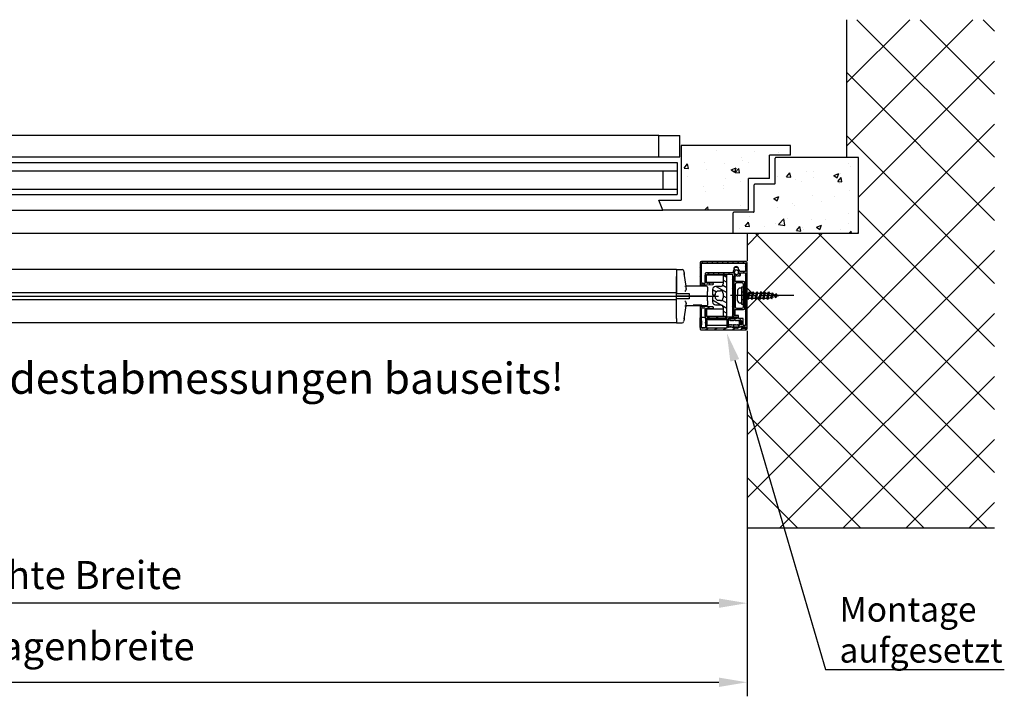
# Model space of a CAD drawing. Units: millimetres. Extents: x -1379 to 3690, y -742 to 2807.
# Drawn here: x 2266 to 2967, y -84 to 398 of the extents above; entities that cross this region are included whole.
import ezdxf
from ezdxf import colors
from ezdxf.entities.mleader import LeaderData, LeaderLine
from ezdxf.math import Vec2, Vec3

# ---------------------------------------------------------------- set-up
doc = ezdxf.new("R2010")
doc.units = ezdxf.units.MM
for name, pattern in [('ACAD_ISO02W100', [15, 12, -3]), ('ACAD_ISO04W100', [30, 24, -3, 0, -3]), ('GESTRICHELTX2', [1.5, 1, -0.5])]:
    doc.linetypes.add(name, pattern=pattern)
for name, color, linetype in [('MC_1_7_050', 7, 'Continuous'), ('Storama Glass', 152, 'Continuous'), ('Storama Masslinie', 1, 'Continuous'), ('Storama Mittellinie', 6, 'ACAD_ISO04W100'), ('Storama Stoff', 71, 'Continuous'), ('Storama Strichlinie', 8, 'ACAD_ISO02W100'), ('Storama Volllinie', 7, 'Continuous')]:
    doc.layers.add(name, color=color, linetype=linetype)
doc.styles.add('ADESK2', font='isocp')
doc.dimstyles.new('MASS1_10', dxfattribs={"dimtxt": 20, "dimasz": 20, "dimexe": 10, "dimexo": 10, "dimgap": 1, "dimtad": 0, "dimdec": 1, "dimdsep": 46, "dimtxsty": 'ADESK2', "dimcen": -10, "dimclrd": 1, "dimclre": 1, "dimclrt": 1, "dimadec": 0, "dimazin": 0, "dimtfac": 1, "dimtdec": 1, "dimtmove": 0, "dimatfit": 3, "dimfxl": 1, "dimtvp": 1, "dimtolj": 1, "dimtzin": 0, "dimarcsym": 0})

# ---------------------------------------------------------------- blocks, each defined once
blk = doc.blocks.new('*D53')
at = {"layer": 'Defpoints', "color": 0, "lineweight": -3, "transparency": 16777216}
for p in [(1818.44, 35.84), (2783.54, 35.84), (1818.44, -17.46)]:
    blk.add_point(p, dxfattribs=at)
at = {"layer": 'Storama Masslinie', "color": 1, "lineweight": -2, "transparency": 16777216}
for p, q in [((1818.44, 25.84), (1818.44, -27.46)), ((2783.54, 25.84), (2783.54, -27.46)), ((2763.54, -17.46), (1838.44, -17.46))]:
    blk.add_line(p, q, dxfattribs=at)
at = {"layer": 'Storama Masslinie', "color": 1, "lineweight": -3, "transparency": 16777216}
for points in [[(1838.44, -14.13), (1838.44, -20.8), (1818.44, -17.46)], [(2763.54, -14.13), (2763.54, -20.8), (2783.54, -17.46)]]:
    blk.add_solid(points, dxfattribs=at)
at = {"layer": 'Storama Masslinie', "color": 1, "transparency": 16777216, "insert": (2300.99, 2.54), "char_height": 20, "attachment_point": 5, "style": 'ADESK2'}
blk.add_mtext('\\A1;Lichte Breite', dxfattribs=at)
blk = doc.blocks.new('*D54')
at = {"layer": 'Defpoints', "color": 0, "lineweight": -3, "transparency": 16777216}
for p in [(1818.44, 177.94), (2783.54, 178.19), (2783.54, -73.78)]:
    blk.add_point(p, dxfattribs=at)
at = {"layer": 'Storama Masslinie', "color": 1, "lineweight": -2, "transparency": 16777216}
for p, q in [((2783.54, 168.19), (2783.54, -83.78)), ((1818.44, 167.94), (1818.44, -83.78)), ((1838.44, -73.78), (2763.54, -73.78))]:
    blk.add_line(p, q, dxfattribs=at)
at = {"layer": 'Storama Masslinie', "color": 1, "lineweight": -3, "transparency": 16777216}
for points in [[(1838.44, -70.45), (1838.44, -77.11), (1818.44, -73.78)], [(2763.54, -70.45), (2763.54, -77.11), (2783.54, -73.78)]]:
    blk.add_solid(points, dxfattribs=at)
at = {"layer": 'Storama Masslinie', "color": 1, "transparency": 16777216, "insert": (2300.99, -48.06), "char_height": 20, "attachment_point": 5, "style": 'ADESK2'}
blk.add_mtext('\\A1;Anlagenbreite', dxfattribs=at)

msp = doc.modelspace()

# ---------------------------------------------------------------- hatches: boundary and pattern name
at = {"layer": 'Storama Volllinie'}
h = msp.add_hatch(dxfattribs=at)
h.set_pattern_fill('ANSI37', color=256, scale=10)
h.set_pattern_definition([(45, (2947.88, -137.302), (-22.4506, 22.4506), []), (135, (2947.88, -137.302), (-22.4506, -22.4506), [])])
h.paths.add_polyline_path([(2959.68, 397.91), (2854.54, 397.91), (2854.54, 299.84), (2862.85, 299.84), (2862.85, 245.84), (2783.54, 245.84), (2783.54, 35.84), (2959.68, 35.84)])
h = msp.add_hatch(dxfattribs=at)
h.set_pattern_fill('AR-CONC', color=256, scale=0.2)
h.set_pattern_definition([(50, (2947.88, -64.36), (36.437, -3.1878), [3.81, -41.91]), (355, (2947.88, -64.36), (-7.0487, 38.2114), [3.048, -33.528]), (100.451, (2950.915, -64.626), (29.3882, 35.0236), [3.238, -35.618]), (46.184, (2947.88, -54.2), (54.216, -8.4085), [5.715, -62.865]), (96.636, (2952.397, -54.9), (47.481, 49.485), [4.857, -53.427]), (351.184, (2947.88, -54.2), (47.481, 49.485), [4.572, -50.292]), (21, (2952.96, -56.74), (30.3229, -20.453), [3.81, -41.91]), (326, (2952.96, -56.74), (12.3604, 36.8376), [3.048, -33.528]), (71.451, (2955.486, -58.445), (42.6833, 16.3846), [3.238, -35.618]), (37.5, (2947.879, -64.36), (0.61772, 16.911), [0, -33.1216, 0, -34.036, 0, -33.655]), (7.5, (2947.879, -64.36), (13.3639, 20.0361), [0, -19.4056, 0, -32.3596, 0, -12.827]), (327.5, (2936.55, -64.36), (27.1181, -1.14575), [0, -12.7, 0, -39.624, 0, -52.578]), (317.5, (2931.47, -64.36), (29.6258, 5.0853), [0, -16.51, 0, -26.3144, 0, -37.338])])
h.paths.add_polyline_path([(2799.54, 301.34), (2814.54, 301.34), (2814.54, 308.34), (2736.67, 308.34), (2736.67, 269.34), (2720.63, 269.34), (2723.54, 262.34), (2784.54, 262.34), (2784.54, 284.84), (2799.54, 284.84)])
h.paths.add_polyline_path([(2862.85, 299.84), (2804.04, 299.84, 0.414214), (2803.54, 299.34), (2803.54, 281.34, -0.414214), (2803.04, 280.84), (2789.04, 280.84, 0.414214), (2788.54, 280.34), (2788.54, 261.34, -0.414214), (2788.04, 260.84), (2774.04, 260.84, 0.414214), (2773.54, 260.34), (2773.54, 245.84), (2862.85, 245.84)])
h = msp.add_hatch(dxfattribs=at)
h.set_pattern_fill('ANSI31', color=256, scale=25.4, angle=75, style=0)
h.set_pattern_definition([(120, (2177.9262, 1142.5074), (-2.749631, -1.5875), [])])
edge = h.paths.add_edge_path()
edge.add_ellipse((2759.18, 209.9), major_axis=(0.022, -0.5), ratio=1, start_angle=0, end_angle=180)
edge.add_line((2759.16, 210.4), (2755.26, 210.23))
edge.add_ellipse((2755.24, 210.73), major_axis=(0.022, -0.5), ratio=1, start_angle=267.5, end_angle=360, ccw=False)
edge.add_line((2754.74, 210.73), (2754.74, 216.2))
edge.add_ellipse((2755.24, 216.2), major_axis=(-0.5, 0), ratio=1, start_angle=270, end_angle=360, ccw=False)
edge.add_line((2755.24, 216.7), (2773.24, 216.7))
edge.add_line((2773.24, 216.7), (2773.24, 186.29))
edge.add_line((2773.24, 186.29), (2776.54, 186.29))
edge.add_line((2776.54, 186.29), (2776.54, 185.09))
edge.add_line((2776.54, 185.09), (2770.59, 185.09))
edge.add_ellipse((2770.59, 184.64), major_axis=(0, 0.45), ratio=1, start_angle=0, end_angle=180)
edge.add_line((2770.59, 184.19), (2770.94, 184.19))
edge.add_line((2770.94, 184.19), (2771.17, 183.79))
edge.add_line((2771.17, 183.79), (2771.37, 183.79))
edge.add_line((2771.37, 183.79), (2771.6, 184.19))
edge.add_line((2771.6, 184.19), (2771.83, 183.79))
edge.add_line((2771.83, 183.79), (2772.03, 183.79))
edge.add_line((2772.03, 183.79), (2772.26, 184.19))
edge.add_line((2772.26, 184.19), (2772.49, 183.79))
edge.add_line((2772.49, 183.79), (2772.69, 183.79))
edge.add_line((2772.69, 183.79), (2772.92, 184.19))
edge.add_line((2772.92, 184.19), (2773.15, 183.79))
edge.add_line((2773.15, 183.79), (2773.35, 183.79))
edge.add_line((2773.35, 183.79), (2773.58, 184.19))
edge.add_line((2773.58, 184.19), (2773.82, 183.79))
edge.add_line((2773.82, 183.79), (2774.02, 183.79))
edge.add_line((2774.02, 183.79), (2774.25, 184.19))
edge.add_line((2774.25, 184.19), (2774.48, 183.79))
edge.add_line((2774.48, 183.79), (2774.68, 183.79))
edge.add_line((2774.68, 183.79), (2774.91, 184.19))
edge.add_line((2774.91, 184.19), (2775.14, 183.79))
edge.add_line((2775.14, 183.79), (2775.34, 183.79))
edge.add_line((2775.34, 183.79), (2775.57, 184.19))
edge.add_line((2775.57, 184.19), (2775.8, 183.79))
edge.add_line((2775.8, 183.79), (2776, 183.79))
edge.add_line((2776, 183.79), (2776.23, 184.19))
edge.add_line((2776.23, 184.19), (2776.46, 183.79))
edge.add_line((2776.46, 183.79), (2776.66, 183.79))
edge.add_line((2776.66, 183.79), (2776.89, 184.19))
edge.add_line((2776.89, 184.19), (2777.13, 183.79))
edge.add_line((2777.13, 183.79), (2777.33, 183.79))
edge.add_line((2777.33, 183.79), (2777.56, 184.19))
edge.add_line((2777.56, 184.19), (2777.79, 183.79))
edge.add_line((2777.79, 183.79), (2777.99, 183.79))
edge.add_line((2777.99, 183.79), (2778.22, 184.19))
edge.add_line((2778.22, 184.19), (2778.45, 183.79))
edge.add_line((2778.45, 183.79), (2779.34, 183.79))
edge.add_ellipse((2779.34, 183.49), major_axis=(0, 0.3), ratio=1, start_angle=270, end_angle=360, ccw=False)
edge.add_line((2779.64, 183.49), (2779.64, 180.89))
edge.add_ellipse((2779.34, 180.89), major_axis=(0.3, 0), ratio=1, start_angle=270, end_angle=360, ccw=False)
edge.add_line((2779.34, 180.59), (2778.12, 180.59))
edge.add_line((2778.12, 180.59), (2777.89, 180.19))
edge.add_line((2777.89, 180.19), (2777.66, 180.59))
edge.add_line((2777.66, 180.59), (2777.46, 180.59))
edge.add_line((2777.46, 180.59), (2777.23, 180.19))
edge.add_line((2777.23, 180.19), (2776.99, 180.59))
edge.add_line((2776.99, 180.59), (2776.79, 180.59))
edge.add_line((2776.79, 180.59), (2776.56, 180.19))
edge.add_line((2776.56, 180.19), (2776.33, 180.59))
edge.add_line((2776.33, 180.59), (2776.13, 180.59))
edge.add_line((2776.13, 180.59), (2775.9, 180.19))
edge.add_line((2775.9, 180.19), (2775.67, 180.59))
edge.add_line((2775.67, 180.59), (2775.47, 180.59))
edge.add_line((2775.47, 180.59), (2775.24, 180.19))
edge.add_line((2775.24, 180.19), (2775.01, 180.59))
edge.add_line((2775.01, 180.59), (2774.81, 180.59))
edge.add_line((2774.81, 180.59), (2774.58, 180.19))
edge.add_line((2774.58, 180.19), (2774.35, 180.59))
edge.add_line((2774.35, 180.59), (2774.15, 180.59))
edge.add_line((2774.15, 180.59), (2773.92, 180.19))
edge.add_line((2773.92, 180.19), (2773.68, 180.59))
edge.add_line((2773.68, 180.59), (2773.48, 180.59))
edge.add_line((2773.48, 180.59), (2773.25, 180.19))
edge.add_line((2773.25, 180.19), (2773.02, 180.59))
edge.add_line((2773.02, 180.59), (2772.82, 180.59))
edge.add_line((2772.82, 180.59), (2772.59, 180.19))
edge.add_line((2772.59, 180.19), (2772.36, 180.59))
edge.add_line((2772.36, 180.59), (2772.16, 180.59))
edge.add_line((2772.16, 180.59), (2771.93, 180.19))
edge.add_line((2771.93, 180.19), (2771.7, 180.59))
edge.add_line((2771.7, 180.59), (2771.5, 180.59))
edge.add_line((2771.5, 180.59), (2771.27, 180.19))
edge.add_line((2771.27, 180.19), (2771.04, 180.59))
edge.add_line((2771.04, 180.59), (2770.84, 180.59))
edge.add_line((2770.84, 180.59), (2770.61, 180.19))
edge.add_line((2770.61, 180.19), (2770.59, 180.19))
edge.add_ellipse((2770.59, 179.74), major_axis=(0, 0.45), ratio=1, start_angle=0, end_angle=180)
edge.add_line((2770.59, 179.29), (2782.44, 179.29))
edge.add_line((2782.44, 179.29), (2782.44, 178.09))
edge.add_line((2782.44, 178.09), (2779.99, 178.09))
edge.add_ellipse((2779.99, 177.64), major_axis=(0, 0.45), ratio=1, start_angle=0, end_angle=90)
edge.add_line((2779.54, 177.64), (2779.54, 177.19))
edge.add_line((2779.54, 177.19), (2782.54, 177.19))
edge.add_ellipse((2782.54, 178.19), major_axis=(0, -1), ratio=1, start_angle=0, end_angle=90)
edge.add_line((2783.54, 178.19), (2783.54, 224.49))
edge.add_ellipse((2782.54, 224.49), major_axis=(1, 0), ratio=1, start_angle=0, end_angle=90)
edge.add_line((2782.54, 225.49), (2750.54, 225.49))
edge.add_ellipse((2750.54, 224.99), major_axis=(0, 0.5), ratio=1, start_angle=0, end_angle=90)
edge.add_line((2750.04, 224.99), (2750.04, 211.09))
edge.add_ellipse((2752.04, 211.09), major_axis=(-2, 0), ratio=1, start_angle=0, end_angle=92.5)
edge.add_line((2752.12, 209.1), (2759.2, 209.4))
edge = h.paths.add_edge_path(flags=0)
edge.add_ellipse((2752.14, 211.1), major_axis=(0.044, -0.999), ratio=1, start_angle=267.5, end_angle=360)
edge.add_line((2752.18, 210.1), (2753.26, 210.15))
edge.add_ellipse((2753.24, 210.65), major_axis=(0.5, 0), ratio=1, start_angle=272.5, end_angle=360)
edge.add_line((2753.74, 210.65), (2753.74, 217.2))
edge.add_ellipse((2754.24, 217.2), major_axis=(0, 0.5), ratio=1, start_angle=0, end_angle=90, ccw=False)
edge.add_line((2754.24, 217.7), (2773.57, 217.7))
edge.add_ellipse((2776.04, 218.09), major_axis=(-1.81, 1.72), ratio=1, start_angle=0, end_angle=52.51906, ccw=False)
edge.add_ellipse((2774.59, 219.47), major_axis=(0.363, -0.344), ratio=1, start_angle=0, end_angle=180, ccw=False)
edge.add_ellipse((2776.04, 218.09), major_axis=(-1.5, 0), ratio=1, start_angle=316.47751, end_angle=360)
edge.add_line((2774.54, 218.09), (2774.29, 218.09))
edge.add_ellipse((2776.04, 218.09), major_axis=(-1.24, -1.24), ratio=1, start_angle=315, end_angle=360)
edge.add_line((2774.8, 216.86), (2774.98, 217.03))
edge.add_ellipse((2776.04, 218.09), major_axis=(1.06, -1.06), ratio=1, start_angle=270, end_angle=360)
edge.add_line((2777.1, 217.03), (2777.27, 216.86))
edge.add_ellipse((2776.04, 218.09), major_axis=(1.75, 0), ratio=1, start_angle=315, end_angle=360)
edge.add_line((2777.79, 218.09), (2777.54, 218.09))
edge.add_ellipse((2776.04, 218.09), major_axis=(1.09, 1.03), ratio=1, start_angle=316.47751, end_angle=360)
edge.add_ellipse((2777.49, 219.47), major_axis=(0.363, 0.344), ratio=1, start_angle=0, end_angle=180, ccw=False)
edge.add_ellipse((2776.04, 218.09), major_axis=(2.43, 0.6), ratio=1, start_angle=0, end_angle=29.63595, ccw=False)
edge.add_line((2778.46, 218.69), (2782.44, 218.69))
edge.add_line((2782.44, 218.69), (2782.44, 224.49))
edge.add_line((2782.44, 224.49), (2751.14, 224.49))
edge.add_line((2751.14, 224.49), (2751.14, 211.1))
edge = h.paths.add_edge_path(flags=0)
edge.add_line((2782.44, 217.69), (2782.44, 180.29))
edge.add_line((2782.44, 180.29), (2780.64, 180.29))
edge.add_line((2780.64, 180.29), (2780.64, 185.09))
edge.add_line((2780.64, 185.09), (2777.54, 185.09))
edge.add_line((2777.54, 185.09), (2777.54, 187.29))
edge.add_line((2777.54, 187.29), (2774.44, 187.29))
edge.add_line((2774.44, 187.29), (2774.44, 201.14))
edge.add_line((2774.44, 201.14), (2774.14, 201.44))
edge.add_line((2774.14, 201.44), (2774.44, 201.74))
edge.add_line((2774.44, 201.74), (2774.44, 215.59))
edge.add_line((2774.44, 215.59), (2775.64, 215.59))
edge.add_line((2775.64, 215.59), (2775.94, 215.89))
edge.add_line((2775.94, 215.89), (2776.24, 215.59))
edge.add_line((2776.24, 215.59), (2777.14, 215.59))
edge.add_line((2777.14, 215.59), (2777.44, 215.89))
edge.add_line((2777.44, 215.89), (2777.74, 215.59))
edge.add_line((2777.74, 215.59), (2778.44, 215.59))
edge.add_ellipse((2778.44, 216.09), major_axis=(0, -0.5), ratio=1, start_angle=0, end_angle=90)
edge.add_line((2778.94, 216.09), (2778.94, 217.69))
edge.add_line((2778.94, 217.69), (2782.44, 217.69))
h = msp.add_hatch(dxfattribs=at)
h.set_pattern_fill('ANSI31', color=256, scale=25.4, angle=105, style=0)
h.set_pattern_definition([(150, (2177.9262, 1142.5074), (-1.5875, -2.749631), [])])
edge = h.paths.add_edge_path()
edge.add_line((2766.54, 186.94), (2769.04, 186.94))
edge.add_line((2769.04, 186.94), (2769.04, 215.94))
edge.add_line((2769.04, 215.94), (2766.54, 215.94))
edge.add_line((2766.54, 215.94), (2766.54, 209.94))
edge.add_ellipse((2764.54, 209.94), major_axis=(2, 0), ratio=1, start_angle=270, end_angle=360, ccw=False)
edge.add_line((2764.54, 207.94), (2761.04, 207.94))
edge.add_ellipse((2761.04, 205.94), major_axis=(0, 2), ratio=1, start_angle=0, end_angle=90)
edge.add_line((2759.04, 205.94), (2759.04, 201.92))
edge.add_line((2759.04, 201.92), (2761.04, 201.92))
edge.add_line((2761.04, 201.92), (2761.04, 203.44))
edge.add_line((2761.04, 203.44), (2762.54, 204.94))
edge.add_line((2762.54, 204.94), (2764.54, 204.94))
edge.add_ellipse((2764.54, 202.94), major_axis=(0, 2), ratio=1, start_angle=270, end_angle=360, ccw=False)
edge.add_line((2766.54, 202.94), (2766.54, 199.94))
edge.add_ellipse((2764.54, 199.94), major_axis=(2, 0), ratio=1, start_angle=270, end_angle=360, ccw=False)
edge.add_line((2764.54, 197.94), (2762.54, 197.94))
edge.add_line((2762.54, 197.94), (2761.04, 199.44))
edge.add_line((2761.04, 199.44), (2761.04, 200.97))
edge.add_line((2761.04, 200.97), (2759.04, 200.97))
edge.add_line((2759.04, 200.97), (2759.04, 196.94))
edge.add_ellipse((2761.04, 196.94), major_axis=(-2, 0), ratio=1, start_angle=0, end_angle=90)
edge.add_line((2761.04, 194.94), (2764.54, 194.94))
edge.add_ellipse((2764.54, 192.94), major_axis=(0, 2), ratio=1, start_angle=270, end_angle=360, ccw=False)
edge.add_line((2766.54, 192.94), (2766.54, 186.94))
h = msp.add_hatch(dxfattribs=at)
h.set_pattern_fill('ANSI31', color=256, scale=25.4, angle=-15, style=0)
h.set_pattern_definition([(30, (2177.9262, 1142.5074), (-1.5875, 2.749631), [])])
edge = h.paths.add_edge_path()
edge.add_line((2779.34, 177.19), (2779.34, 177.69))
edge.add_ellipse((2779.84, 177.69), major_axis=(-0.5, 0), ratio=1, start_angle=270, end_angle=360, ccw=False)
edge.add_line((2779.84, 178.19), (2780.54, 178.19))
edge.add_ellipse((2780.54, 181.79), major_axis=(0, -3.6), ratio=1, start_angle=0, end_angle=24.24963)
edge.add_ellipse((2781.94, 178.69), major_axis=(0.082, -0.182), ratio=1, start_angle=0, end_angle=131.50074)
edge.add_ellipse((2780.54, 175.59), major_axis=(1.48, 3.28), ratio=1, start_angle=0, end_angle=24.24963)
edge.add_line((2780.54, 179.19), (2778.98, 179.19))
edge.add_ellipse((2778.98, 178.69), major_axis=(0, 0.5), ratio=1, start_angle=0, end_angle=25)
edge.add_line((2778.77, 179.15), (2777.04, 178.34))
edge.add_ellipse((2776.83, 178.79), major_axis=(0.211, -0.453), ratio=1, start_angle=335, end_angle=360, ccw=False)
edge.add_line((2776.83, 178.29), (2775.84, 178.29))
edge.add_line((2775.84, 178.29), (2775.64, 178.09))
edge.add_line((2775.64, 178.09), (2775.44, 178.29))
edge.add_line((2775.44, 178.29), (2774.34, 178.29))
edge.add_ellipse((2774.34, 178.79), major_axis=(0, -0.5), ratio=1, start_angle=323.1301, end_angle=360, ccw=False)
edge.add_ellipse((2771.64, 175.19), major_axis=(2.4, 3.2), ratio=1, start_angle=0, end_angle=54.90043)
edge.add_ellipse((2770.34, 179.19), major_axis=(0.062, -0.19), ratio=1, start_angle=251.96946, end_angle=360, ccw=False)
edge.add_line((2770.14, 179.19), (2770.14, 180.64))
edge.add_line((2770.14, 180.64), (2770.34, 180.99))
edge.add_line((2770.34, 180.99), (2770.34, 183.39))
edge.add_line((2770.34, 183.39), (2770.14, 183.74))
edge.add_line((2770.14, 183.74), (2770.14, 184.98))
edge.add_ellipse((2770.34, 184.98), major_axis=(-0.2, 0), ratio=1, start_angle=270, end_angle=360, ccw=False)
edge.add_line((2770.34, 185.18), (2774.54, 185.18))
edge.add_ellipse((2774.54, 188.78), major_axis=(0, -3.6), ratio=1, start_angle=0, end_angle=24.24963)
edge.add_ellipse((2775.94, 185.68), major_axis=(0.082, -0.182), ratio=1, start_angle=0, end_angle=131.50074)
edge.add_ellipse((2774.54, 182.58), major_axis=(1.48, 3.28), ratio=1, start_angle=0, end_angle=24.24963)
edge.add_line((2774.54, 186.18), (2755.34, 186.18))
edge.add_ellipse((2755.34, 186.68), major_axis=(0, -0.5), ratio=1, start_angle=270, end_angle=360, ccw=False)
edge.add_line((2754.84, 186.68), (2754.84, 192.15))
edge.add_ellipse((2755.34, 192.15), major_axis=(-0.5, 0), ratio=1, start_angle=267.5, end_angle=360, ccw=False)
edge.add_line((2755.36, 192.65), (2759.22, 192.48))
edge.add_ellipse((2759.24, 192.98), major_axis=(-0.022, -0.5), ratio=1, start_angle=0, end_angle=180)
edge.add_line((2759.26, 193.48), (2752.12, 193.79))
edge.add_ellipse((2752.04, 191.79), major_axis=(0.09, 2), ratio=1, start_angle=0, end_angle=92.5)
edge.add_line((2750.04, 191.79), (2750.04, 182.49))
edge.add_line((2750.04, 182.49), (2750.34, 182.19))
edge.add_line((2750.34, 182.19), (2750.04, 181.89))
edge.add_line((2750.04, 181.89), (2750.04, 177.69))
edge.add_ellipse((2750.54, 177.69), major_axis=(-0.5, 0), ratio=1, start_angle=0, end_angle=90)
edge.add_line((2750.54, 177.19), (2779.34, 177.19))
h.paths.add_polyline_path([(2769.14, 181.89), (2769.14, 178.19), (2754.94, 178.19), (2754.94, 180.64), (2755.14, 180.99), (2755.14, 183.39), (2754.94, 183.74), (2754.94, 185.18), (2769.14, 185.18), (2769.14, 182.49), (2769.44, 182.19)], flags=0)
edge = h.paths.add_edge_path(flags=0)
edge.add_line((2753.94, 185.81), (2753.94, 182.49))
edge.add_line((2753.94, 182.49), (2754.24, 182.19))
edge.add_line((2754.24, 182.19), (2753.94, 181.89))
edge.add_line((2753.94, 181.89), (2753.94, 178.19))
edge.add_line((2753.94, 178.19), (2751.64, 178.19))
edge.add_ellipse((2751.64, 178.69), major_axis=(0, -0.5), ratio=1, start_angle=270, end_angle=360, ccw=False)
edge.add_line((2751.14, 178.69), (2751.14, 180.64))
edge.add_line((2751.14, 180.64), (2751.34, 180.99))
edge.add_line((2751.34, 180.99), (2751.34, 183.39))
edge.add_line((2751.34, 183.39), (2751.14, 183.74))
edge.add_line((2751.14, 183.74), (2751.14, 191.79))
edge.add_ellipse((2752.14, 191.79), major_axis=(-1, 0), ratio=1, start_angle=267.5, end_angle=360, ccw=False)
edge.add_line((2752.18, 192.79), (2753.26, 192.74))
edge.add_ellipse((2753.24, 192.24), major_axis=(0.022, 0.5), ratio=1, start_angle=272.5, end_angle=360, ccw=False)
edge.add_line((2753.74, 192.24), (2753.74, 186.57))
edge.add_ellipse((2754.24, 186.57), major_axis=(-0.5, 0), ratio=1, start_angle=0, end_angle=18.43495)
edge.add_line((2753.76, 186.42), (2753.91, 185.97))
edge.add_ellipse((2753.44, 185.81), major_axis=(0.474, 0.158), ratio=1, start_angle=341.56505, end_angle=360, ccw=False)

# ---------------------------------------------------------------- linework, layer by layer
at = {"layer": 'MC_1_7_050'}
for p, q in [((2776.83, 205.09), (2776.83, 201.49)), ((2779.84, 206.89), (2778.63, 206.89)), ((2779.84, 195.19), (2779.84, 207.79)), ((2779.84, 207.79), (2781.04, 207.79)), ((2779.84, 202.24), (2779.84, 206.89)), ((2779.86, 204.2), (2782.38, 204.2)), ((2781.04, 207.79), (2781.04, 195.19)), ((2781.64, 198.79), (2782.38, 204.2)), ((2781.64, 198.79), (2782.87, 203.3)), ((2782.38, 204.2), (2782.87, 203.3)), ((2782.87, 203.3), (2784.73, 203.3)), ((2783.71, 199.69), (2784.94, 204.2)), ((2784.42, 198.79), (2784.94, 204.2)), ((2784.42, 198.79), (2785.65, 203.3)), ((2784.94, 204.2), (2785.65, 203.3)), ((2785.65, 203.3), (2787.5, 203.3)), ((2786.49, 199.69), (2787.72, 204.2)), ((2787.19, 198.79), (2787.72, 204.2)), ((2787.19, 198.79), (2788.43, 203.3)), ((2787.72, 204.2), (2788.43, 203.3)), ((2788.43, 203.3), (2790.28, 203.3)), ((2789.26, 199.69), (2790.5, 204.2)), ((2789.97, 198.79), (2790.5, 204.2)), ((2789.97, 198.79), (2791.21, 203.3)), ((2790.5, 204.2), (2791.21, 203.3)), ((2791.21, 203.3), (2793.06, 203.3)), ((2792.04, 199.69), (2793.32, 204.38)), ((2792.75, 198.79), (2793.28, 204.2)), ((2792.75, 198.79), (2793.99, 203.3)), ((2793.28, 204.2), (2793.99, 203.3)), ((2793.99, 203.3), (2795.84, 203.3)), ((2794.82, 199.69), (2796.06, 204.2)), ((2795.53, 198.79), (2796.06, 204.2)), ((2795.53, 198.79), (2796.76, 203.3)), ((2796.06, 204.2), (2796.76, 203.3)), ((2796.76, 203.3), (2798.62, 203.3)), ((2797.6, 199.69), (2798.83, 204.2)), ((2798.31, 198.79), (2798.83, 204.2)), ((2798.83, 204.2), (2799.52, 203.19)), ((2800.38, 200.05), (2801.48, 203.56)), ((2801.08, 199.15), (2801.48, 203.56)), ((2801.48, 203.56), (2802.16, 202.55)), ((2776.83, 197.89), (2776.83, 201.49)), ((2779.84, 200.74), (2779.84, 202.24)), ((2779.84, 196.09), (2779.84, 200.74)), ((2779.86, 198.79), (2781.64, 198.79)), ((2781.86, 199.69), (2783.71, 199.69)), ((2784.42, 198.79), (2783.71, 199.69)), ((2784.63, 199.69), (2786.49, 199.69)), ((2787.19, 198.79), (2786.49, 199.69)), ((2787.41, 199.69), (2789.26, 199.69)), ((2789.97, 198.79), (2789.26, 199.69)), ((2790.19, 199.69), (2792.04, 199.69)), ((2792.75, 198.79), (2792.04, 199.69)), ((2792.97, 199.69), (2794.82, 199.69)), ((2795.53, 198.79), (2794.82, 199.69)), ((2795.75, 199.69), (2797.6, 199.69)), ((2798.31, 198.79), (2797.6, 199.69)), ((2798.31, 198.79), (2799.52, 203.19)), ((2798.52, 199.69), (2799.07, 199.69)), ((2799.07, 199.69), (2800.4, 200.02)), ((2799.52, 203.19), (2801.26, 202.75)), ((2801.08, 199.15), (2800.38, 200.05)), ((2801.08, 199.15), (2802.16, 202.55)), ((2801.39, 200.27), (2803.44, 200.79)), ((2802.15, 202.53), (2803.92, 202.08)), ((2803.43, 200.73), (2804.12, 202.88)), ((2804.14, 199.83), (2803.43, 200.73)), ((2804.14, 199.83), (2804.12, 202.88)), ((2804.12, 202.88), (2804.8, 201.87)), ((2804.14, 199.83), (2804.8, 201.87)), ((2804.44, 201.04), (2806.09, 201.49)), ((2804.8, 201.86), (2806.09, 201.49)), ((2779.84, 196.09), (2778.63, 196.09)), ((2781.04, 195.19), (2779.84, 195.19))]:
    msp.add_line(p, q, dxfattribs=at)
for centre, start, end in [((2778.63, 205.09), 90, 180), ((2778.63, 197.89), 180, 270)]:
    msp.add_arc(centre, 1.8, start, end, dxfattribs=at)
at = {"layer": 'Storama Glass'}
for p, q in [((2720.63, 315.34), (1881.34, 315.34)), ((2720.63, 315.34), (2735.63, 315.34)), ((2720.63, 300.34), (2720.63, 315.34)), ((2735.63, 300.34), (2735.63, 315.34)), ((1868.3, 296.34), (2733.67, 296.34)), ((1881.34, 300.34), (2720.63, 300.34)), ((2720.63, 300.34), (2735.63, 300.34)), ((2733.67, 296.34), (2733.67, 273.34)), ((1878.3, 290.34), (2733.67, 290.34)), ((2723.67, 290.34), (2723.67, 277.34)), ((1868.3, 273.34), (2733.67, 273.34)), ((1878.3, 277.34), (2733.67, 277.34))]:
    msp.add_line(p, q, dxfattribs=at)
at = {"layer": 'Storama Mittellinie'}
msp.add_line((2816.83, 201.49), (2771.83, 201.49), dxfattribs=at)
at = {"layer": 'Storama Stoff'}
msp.add_line((1838.07, 201.09), (2763.29, 201.09), dxfattribs=at)
at = {"layer": 'Storama Strichlinie', "linetype": 'GESTRICHELTX2', "ltscale": 10}
msp.add_line((2827.45, 245.84), (2848.14, 245.84), dxfattribs=at)
at = {"layer": 'Storama Volllinie', "linetype": 'Continuous'}
for p, q in [((2854.54, 299.84), (2854.54, 397.91)), ((2736.67, 308.34), (2736.67, 269.34)), ((2814.54, 308.34), (2736.67, 308.34)), ((2814.54, 301.34), (2814.54, 308.34)), ((2799.54, 284.84), (2799.54, 301.34)), ((2814.54, 301.34), (2799.54, 301.34)), ((2803.54, 281.34), (2803.54, 299.34)), ((2862.85, 299.84), (2804.04, 299.84)), ((2862.85, 245.84), (2862.85, 299.84)), ((2799.54, 284.84), (2784.54, 284.84)), ((2784.54, 262.34), (2784.54, 284.84)), ((2788.54, 261.34), (2788.54, 280.34)), ((2803.04, 280.84), (2789.04, 280.84)), ((2720.63, 269.34), (2736.67, 269.34)), ((2723.54, 262.34), (2720.63, 269.34)), ((1878.44, 262.34), (2723.54, 262.34)), ((2784.54, 262.34), (2723.54, 262.34)), ((2773.54, 245.84), (2773.54, 260.34)), ((2788.04, 260.84), (2774.04, 260.84)), ((1739.13, 245.84), (2862.85, 245.84)), ((2783.54, 245.84), (2783.54, 226.34)), ((2783.54, 176.34), (2783.54, 35.84)), ((2959.68, 35.84), (2783.54, 35.84))]:
    msp.add_line(p, q, dxfattribs=at)
at = {"layer": 'Storama Volllinie'}
for p, q in [((2750.04, 224.99), (2750.04, 211.09)), ((2782.54, 225.49), (2750.54, 225.49)), ((2782.54, 225.69), (2751.04, 225.69)), ((2751.14, 211.1), (2751.14, 224.49)), ((2751.14, 224.49), (2782.44, 224.49)), ((2782.44, 224.49), (2782.44, 218.69)), ((2783.54, 224.49), (2783.54, 224.69)), ((2783.54, 178.19), (2783.54, 224.49)), ((2733.26, 220.09), (1868.44, 220.09)), ((2733.26, 220.09), (2733.26, 217.09)), ((2733.26, 220.09), (2737.41, 220.09)), ((2738.4, 219.26), (2738.73, 217.26)), ((2740.26, 208.09), (2738.73, 217.26)), ((2738.86, 217.84), (2738.86, 216.49)), ((2753.74, 217.2), (2753.74, 210.65)), ((2773.57, 217.7), (2754.24, 217.7)), ((2774.04, 220.44), (2774.04, 219.59)), ((2774.29, 218.09), (2774.54, 218.09)), ((2777.54, 219.97), (2777.54, 220.44)), ((2777.54, 218.09), (2777.79, 218.09)), ((2777.54, 217.94), (2777.54, 218.09)), ((2782.44, 218.69), (2778.46, 218.69)), ((2778.94, 216.09), (2778.94, 217.69)), ((2778.94, 217.69), (2782.44, 217.69)), ((2782.44, 217.69), (2782.44, 180.29)), ((2733.26, 217.09), (2733.26, 203.09)), ((2733.26, 203.99), (2733.26, 215.09)), ((2750.04, 211.09), (2750.04, 208.09)), ((2753.54, 215.94), (2753.54, 210.94)), ((2753.74, 215.94), (2753.54, 215.94)), ((2753.54, 210.94), (2753.74, 210.94)), ((2754.74, 210.73), (2754.74, 216.2)), ((2766.54, 215.94), (2754.74, 215.94)), ((2754.74, 210.94), (2766.54, 210.94)), ((2755.24, 216.7), (2773.24, 216.7)), ((2759.16, 210.4), (2755.26, 210.23)), ((2769.04, 215.94), (2766.54, 215.94)), ((2766.54, 215.94), (2766.54, 209.94)), ((2769.04, 186.94), (2769.04, 215.94)), ((2773.24, 216.7), (2773.24, 186.29)), ((2774.44, 201.74), (2774.44, 215.59)), ((2774.44, 215.59), (2775.64, 215.59)), ((2775.04, 215.49), (2774.44, 215.49)), ((2774.44, 213.49), (2775.04, 213.49)), ((2774.98, 217.03), (2774.8, 216.86)), ((2775.04, 213.49), (2775.04, 215.49)), ((2775.04, 211.49), (2775.04, 213.49)), ((2781.04, 211.49), (2775.04, 211.49)), ((2775.64, 215.59), (2775.94, 215.89)), ((2775.94, 215.89), (2776.24, 215.59)), ((2780.04, 210.49), (2776.04, 210.49)), ((2776.24, 215.59), (2777.14, 215.59)), ((2777.27, 216.86), (2777.1, 217.03)), ((2777.14, 215.59), (2777.44, 215.89)), ((2777.44, 215.89), (2777.74, 215.59)), ((2777.74, 215.59), (2778.44, 215.59)), ((2782.04, 192.49), (2782.04, 210.49)), ((1868.44, 203.69), (2733.26, 203.69)), ((2740.26, 208.09), (2739.26, 208.01)), ((2740.26, 206.6), (2740.26, 208.09)), ((2754.76, 208.09), (2740.26, 208.09)), ((2752.12, 209.1), (2759.2, 209.4)), ((2753.26, 210.15), (2752.18, 210.1)), ((2755.26, 207.59), (2755.26, 206.86)), ((2755.26, 206.86), (2755.26, 204.36)), ((2755.26, 201.09), (2755.26, 204.36)), ((2759.04, 205.94), (2759.04, 201.92)), ((2764.54, 207.94), (2761.04, 207.94)), ((2761.04, 203.44), (2762.54, 204.94)), ((2761.04, 201.92), (2761.04, 203.44)), ((2762.54, 204.94), (2764.54, 204.94)), ((2775.04, 209.49), (2775.04, 193.49)), ((2781.04, 193.49), (2781.04, 209.49)), ((2733.26, 198.49), (1868.44, 198.49)), ((2733.26, 203.09), (2742.26, 203.09)), ((2733.26, 201.09), (2733.26, 203.09)), ((2742.26, 201.09), (2733.26, 201.09)), ((2733.26, 201.09), (2742.26, 201.09)), ((2733.26, 199.09), (2733.26, 201.09)), ((2742.26, 199.09), (2733.26, 199.09)), ((2733.26, 185.09), (2733.26, 199.09)), ((2733.26, 187.09), (2733.26, 198.19)), ((2742.26, 203.09), (2742.26, 201.09)), ((2754.76, 201.09), (2742.26, 201.09)), ((2742.26, 201.09), (2742.26, 199.09)), ((2754.76, 201.09), (2742.26, 201.09)), ((2755.26, 201.09), (2754.76, 201.09)), ((2754.76, 201.09), (2755.26, 201.09)), ((2755.26, 197.83), (2755.26, 201.09)), ((2755.26, 197.83), (2755.26, 195.33)), ((2759.04, 201.92), (2761.04, 201.92)), ((2761.04, 200.97), (2759.04, 200.97)), ((2759.04, 200.97), (2759.04, 196.94)), ((2761.04, 199.44), (2761.04, 200.97)), ((2762.54, 197.94), (2761.04, 199.44)), ((2764.54, 197.94), (2762.54, 197.94)), ((2766.54, 202.94), (2766.54, 199.94)), ((2774.14, 201.44), (2774.44, 201.74)), ((2774.44, 201.14), (2774.14, 201.44)), ((2774.44, 187.29), (2774.44, 201.14)), ((2738.73, 184.93), (2740.26, 194.09)), ((2739.26, 194.18), (2740.26, 194.09)), ((2740.26, 194.09), (2740.26, 195.59)), ((2754.76, 194.09), (2740.26, 194.09)), ((2750.04, 194.09), (2750.04, 191.79)), ((2750.04, 191.79), (2750.04, 182.49)), ((2751.14, 183.74), (2751.14, 191.79)), ((2759.26, 193.48), (2752.12, 193.79)), ((2752.18, 192.79), (2753.26, 192.74)), ((2753.54, 191.94), (2753.54, 186.94)), ((2753.74, 191.94), (2753.54, 191.94)), ((2753.74, 192.24), (2753.74, 186.57)), ((2754.84, 186.68), (2754.84, 192.15)), ((2766.54, 191.94), (2754.84, 191.94)), ((2755.26, 195.33), (2755.26, 194.59)), ((2755.36, 192.65), (2759.22, 192.48)), ((2761.04, 194.94), (2764.54, 194.94)), ((2766.54, 192.94), (2766.54, 186.94)), ((2775.04, 189.49), (2774.44, 189.49)), ((2775.04, 189.49), (2775.04, 191.49)), ((2775.04, 191.49), (2781.04, 191.49)), ((2775.04, 187.49), (2775.04, 189.49)), ((2776.04, 192.49), (2780.04, 192.49)), ((2733.26, 185.09), (2733.26, 182.09)), ((2738.73, 184.93), (2738.4, 182.93)), ((2738.86, 185.69), (2738.86, 184.34)), ((2749.94, 185.29), (2749.94, 179.09)), ((2750.04, 182.49), (2750.34, 182.19)), ((2750.34, 182.19), (2750.04, 181.89)), ((2753.44, 185.79), (2751.14, 185.79)), ((2751.34, 183.39), (2751.14, 183.74)), ((2751.34, 180.99), (2751.34, 183.39)), ((2753.54, 186.94), (2753.74, 186.94)), ((2753.76, 186.42), (2753.91, 185.97)), ((2753.94, 185.81), (2753.94, 182.49)), ((2753.94, 182.49), (2754.24, 182.19)), ((2753.94, 181.89), (2753.94, 182.49)), ((2754.24, 182.19), (2753.94, 181.89)), ((2754.84, 186.94), (2766.54, 186.94)), ((2754.94, 183.74), (2754.94, 185.18)), ((2754.94, 185.18), (2769.14, 185.18)), ((2769.14, 184.19), (2754.94, 184.19)), ((2755.14, 183.39), (2754.94, 183.74)), ((2755.14, 180.99), (2755.14, 183.39)), ((2774.54, 186.18), (2755.34, 186.18)), ((2766.54, 186.94), (2769.04, 186.94)), ((2769.14, 185.18), (2769.14, 182.49)), ((2769.14, 182.49), (2769.44, 182.19)), ((2769.44, 182.19), (2769.14, 181.89)), ((2770.14, 183.74), (2770.14, 184.98)), ((2770.59, 184.19), (2770.14, 184.19)), ((2770.34, 183.39), (2770.14, 183.74)), ((2770.34, 185.18), (2774.54, 185.18)), ((2770.34, 180.99), (2770.34, 183.39)), ((2776.54, 185.09), (2770.59, 185.09)), ((2770.59, 184.19), (2770.94, 184.19)), ((2770.94, 184.19), (2771.17, 183.79)), ((2771.17, 183.79), (2771.37, 183.79)), ((2771.37, 183.79), (2771.6, 184.19)), ((2771.6, 184.19), (2771.83, 183.79)), ((2771.83, 183.79), (2772.03, 183.79)), ((2772.03, 183.79), (2772.26, 184.19)), ((2772.26, 184.19), (2772.49, 183.79)), ((2772.49, 183.79), (2772.69, 183.79)), ((2772.69, 183.79), (2772.92, 184.19)), ((2772.92, 184.19), (2773.15, 183.79)), ((2773.15, 183.79), (2773.35, 183.79)), ((2773.24, 186.29), (2776.54, 186.29)), ((2773.35, 183.79), (2773.58, 184.19)), ((2773.58, 184.19), (2773.82, 183.79)), ((2773.82, 183.79), (2774.02, 183.79)), ((2774.02, 183.79), (2774.25, 184.19)), ((2774.25, 184.19), (2774.48, 183.79)), ((2774.44, 187.49), (2775.04, 187.49)), ((2777.54, 187.29), (2774.44, 187.29)), ((2774.48, 183.79), (2774.68, 183.79)), ((2774.68, 183.79), (2774.91, 184.19)), ((2774.91, 184.19), (2775.14, 183.79)), ((2775.14, 183.79), (2775.34, 183.79)), ((2775.34, 183.79), (2775.57, 184.19)), ((2775.57, 184.19), (2775.8, 183.79)), ((2775.8, 183.79), (2776, 183.79)), ((2776, 183.79), (2776.23, 184.19)), ((2776.23, 184.19), (2776.46, 183.79)), ((2776.46, 183.79), (2776.66, 183.79)), ((2776.54, 186.29), (2776.54, 185.09)), ((2776.66, 183.79), (2776.89, 184.19)), ((2776.89, 184.19), (2777.13, 183.79)), ((2777.13, 183.79), (2777.33, 183.79)), ((2777.33, 183.79), (2777.56, 184.19)), ((2777.54, 185.09), (2777.54, 187.29)), ((2780.64, 185.09), (2777.54, 185.09)), ((2777.56, 184.19), (2777.79, 183.79)), ((2777.79, 183.79), (2777.99, 183.79)), ((2777.94, 183.79), (2777.94, 180.28)), ((2777.99, 183.79), (2778.22, 184.19)), ((2778.94, 183.19), (2778.12, 184.02)), ((2778.22, 184.19), (2778.45, 183.79)), ((2778.45, 183.79), (2779.34, 183.79)), ((2778.94, 181.19), (2778.94, 183.19)), ((2779.64, 183.49), (2779.64, 180.89)), ((2780.64, 180.29), (2780.64, 185.09)), ((2733.26, 182.09), (1868.44, 182.09)), ((2733.26, 182.09), (2737.41, 182.09)), ((2750.04, 181.89), (2750.04, 177.69)), ((2750.54, 177.19), (2779.34, 177.19)), ((2751.14, 180.64), (2751.34, 180.99)), ((2751.14, 178.69), (2751.14, 180.64)), ((2753.44, 178.59), (2751.15, 178.59)), ((2753.94, 178.19), (2751.64, 178.19)), ((2753.94, 181.89), (2753.94, 178.19)), ((2754.94, 180.64), (2755.14, 180.99)), ((2754.94, 178.19), (2754.94, 180.64)), ((2769.14, 180.19), (2754.94, 180.19)), ((2769.14, 178.19), (2754.94, 178.19)), ((2769.14, 181.89), (2769.14, 178.19)), ((2770.14, 180.64), (2770.34, 180.99)), ((2770.14, 179.19), (2770.14, 180.64)), ((2770.59, 180.19), (2770.14, 180.19)), ((2770.61, 180.19), (2770.59, 180.19)), ((2770.59, 179.29), (2782.44, 179.29)), ((2770.84, 180.59), (2770.61, 180.19)), ((2771.04, 180.59), (2770.84, 180.59)), ((2771.27, 180.19), (2771.04, 180.59)), ((2771.5, 180.59), (2771.27, 180.19)), ((2771.7, 180.59), (2771.5, 180.59)), ((2771.93, 180.19), (2771.7, 180.59)), ((2772.16, 180.59), (2771.93, 180.19)), ((2772.36, 180.59), (2772.16, 180.59)), ((2772.59, 180.19), (2772.36, 180.59)), ((2772.82, 180.59), (2772.59, 180.19)), ((2773.02, 180.59), (2772.82, 180.59)), ((2773.25, 180.19), (2773.02, 180.59)), ((2773.48, 180.59), (2773.25, 180.19)), ((2773.68, 180.59), (2773.48, 180.59)), ((2773.92, 180.19), (2773.68, 180.59)), ((2774.15, 180.59), (2773.92, 180.19)), ((2774.35, 180.59), (2774.15, 180.59)), ((2775.44, 178.29), (2774.34, 178.29)), ((2774.58, 180.19), (2774.35, 180.59)), ((2774.81, 180.59), (2774.58, 180.19)), ((2775.01, 180.59), (2774.81, 180.59)), ((2775.24, 180.19), (2775.01, 180.59)), ((2775.47, 180.59), (2775.24, 180.19)), ((2775.64, 178.09), (2775.44, 178.29)), ((2775.67, 180.59), (2775.47, 180.59)), ((2775.84, 178.29), (2775.64, 178.09)), ((2775.9, 180.19), (2775.67, 180.59)), ((2776.83, 178.29), (2775.84, 178.29)), ((2776.13, 180.59), (2775.9, 180.19)), ((2776.33, 180.59), (2776.13, 180.59)), ((2776.56, 180.19), (2776.33, 180.59)), ((2776.79, 180.59), (2776.56, 180.19)), ((2776.99, 180.59), (2776.79, 180.59)), ((2777.23, 180.19), (2776.99, 180.59)), ((2778.77, 179.15), (2777.04, 178.34)), ((2777.46, 180.59), (2777.23, 180.19)), ((2777.66, 180.59), (2777.46, 180.59)), ((2777.89, 180.19), (2777.66, 180.59)), ((2778.12, 180.59), (2777.89, 180.19)), ((2779.34, 180.59), (2778.12, 180.59)), ((2778.94, 181.19), (2778.34, 180.59)), ((2780.54, 179.19), (2778.98, 179.19)), ((2779.34, 177.19), (2779.34, 177.69)), ((2779.34, 177.19), (2779.54, 177.19)), ((2779.54, 177.64), (2779.54, 177.19)), ((2779.54, 177.19), (2782.54, 177.19)), ((2779.84, 178.19), (2780.54, 178.19)), ((2782.44, 178.09), (2779.99, 178.09)), ((2782.44, 180.29), (2780.64, 180.29)), ((2782.44, 179.29), (2782.44, 178.09))]:
    msp.add_line(p, q, dxfattribs=at)
at = {"layer": 'Storama Volllinie', "linetype": 'Continuous'}
for centre, start, end in [((2804.04, 299.34), 90, 180), ((2789.04, 280.34), 90, 180), ((2803.04, 281.34), 270, 0), ((2774.04, 260.34), 90, 180), ((2788.04, 261.34), 270, 0)]:
    msp.add_arc(centre, 0.5, start, end, dxfattribs=at)
at = {"layer": 'Storama Volllinie'}
for centre, radius, start, end in [((2750.54, 224.99), 0.5, 90, 180), ((2751.04, 224.69), 1, 90, 128.2107), ((2782.54, 224.69), 1, 0, 90), ((2782.54, 224.49), 1, 0, 90), ((2737.41, 219.09), 1, 9.46232, 90), ((2737.11, 217.84), 1.75, 0, 40.19378), ((2754.24, 217.2), 0.5, 90, 180), ((2776.04, 218.09), 2.5, 136.47751, 188.99657), ((2775.79, 220.44), 1.75, 0, 180), ((2774.59, 219.47), 0.5, 316.47751, 136.47751), ((2775.79, 217.94), 3.65, 64.7772, 115.2228), ((2776.04, 218.09), 1.75, 180, 225), ((2776.04, 218.09), 1.5, 136.47751, 180), ((2775.79, 217.94), 1.75, 324.3012, 113.78307), ((2777.49, 219.47), 0.5, 43.52249, 223.52249), ((2776.04, 218.09), 1.5, 0, 43.52249), ((2776.04, 218.09), 1.75, 315, 0), ((2776.04, 218.09), 2.5, 13.88654, 43.52249), ((2752.04, 211.09), 2, 180, 272.5), ((2752.14, 211.1), 1, 180, 272.5), ((2753.24, 210.65), 0.5, 272.5, 0), ((2755.24, 216.2), 0.5, 90, 180), ((2755.24, 210.73), 0.5, 180, 272.5), ((2759.18, 209.9), 0.5, 272.5, 92.5), ((2776.04, 218.09), 1.5, 225, 315), ((2776.04, 209.49), 1, 90, 180), ((2778.44, 216.09), 0.5, 270, 0), ((2780.04, 209.49), 1, 0, 90), ((2781.04, 210.49), 1, 0, 90), ((2754.76, 207.59), 0.5, 0, 90), ((2761.04, 205.94), 2, 90, 180), ((2764.54, 209.94), 2, 270, 0), ((2764.54, 202.94), 2, 0, 90), ((2761.04, 196.94), 2, 180, 270), ((2764.54, 199.94), 2, 270, 0), ((2752.04, 191.79), 2, 87.5, 180), ((2752.14, 191.79), 1, 87.5, 180), ((2753.24, 192.24), 0.5, 0, 87.5), ((2754.76, 194.59), 0.5, 270, 0), ((2755.34, 192.15), 0.5, 87.5, 180), ((2759.24, 192.98), 0.5, 267.5, 87.5), ((2764.54, 192.94), 2, 0, 90), ((2776.04, 193.49), 1, 180, 270), ((2780.04, 193.49), 1, 270, 0), ((2781.04, 192.49), 1, 270, 0), ((2737.41, 183.09), 1, 270, 350.53768), ((2737.11, 184.34), 1.75, 319.80622, 0), ((2750.44, 185.29), 0.5, 143.1301, 180), ((2753.44, 185.29), 0.5, 0, 90), ((2754.24, 186.57), 0.5, 180, 198.43495), ((2753.44, 185.81), 0.5, 0, 18.43495), ((2755.34, 186.68), 0.5, 180, 270), ((2770.34, 184.98), 0.2, 90, 180), ((2770.59, 184.64), 0.45, 90, 270), ((2775.79, 185.02), 1.75, 174.83488, 177.70756), ((2775.79, 185.02), 1.75, 133.4717, 138.58907), ((2774.54, 182.58), 3.6, 65.75037, 90), ((2774.54, 188.78), 3.6, 270, 294.24963), ((2775.94, 185.68), 0.2, 294.24963, 65.75037), ((2779.34, 183.49), 0.3, 0, 90), ((2750.44, 179.09), 0.5, 180, 216.8699), ((2750.54, 177.69), 0.5, 180, 270), ((2751.64, 178.69), 0.5, 180, 270), ((2753.44, 179.09), 0.5, 270, 0), ((2770.59, 179.74), 0.45, 90, 270), ((2770.34, 179.19), 0.2, 180, 288.03054), ((2771.64, 175.19), 4, 53.1301, 108.03054), ((2774.34, 178.79), 0.5, 233.1301, 270), ((2776.83, 178.79), 0.5, 270, 295), ((2778.98, 178.69), 0.5, 90, 115), ((2779.34, 180.89), 0.3, 270, 0), ((2779.84, 177.69), 0.5, 90, 180), ((2779.99, 177.64), 0.45, 90, 180), ((2780.54, 175.59), 3.6, 65.75037, 90), ((2780.54, 181.79), 3.6, 270, 294.24963), ((2781.94, 178.69), 0.2, 294.24963, 65.75037), ((2782.54, 178.19), 1, 270, 0)]:
    msp.add_arc(centre, radius, start, end, dxfattribs=at)
for points, knots in [([(2740.26, 206.6), (2740.26, 206.47), (2740.22, 206.31), (2740.12, 205.99), (2740.04, 205.81), (2739.78, 205.26), (2739.5, 204.77), (2739.26, 204.36)], [0.590301, 0.590301, 0.590301, 0.590301, 0.6487205, 0.6487205, 0.70714, 0.70714, 0.8499278, 0.8499278, 0.8499278, 0.8499278]), ([(2739.26, 197.83), (2739.48, 197.44), (2739.72, 197.02), (2740.01, 196.44), (2740.09, 196.26), (2740.22, 195.91), (2740.26, 195.74), (2740.26, 195.59)], [0, 0, 0, 0, 0.1344804, 0.1344804, 0.2017206, 0.2017206, 0.2689608, 0.2689608, 0.2689608, 0.2689608]), ([(2748.26, 194.46), (2747.88, 194.46), (2747.48, 194.46), (2746.74, 194.47), (2746.4, 194.48), (2745.87, 194.5), (2745.64, 194.51), (2745.33, 194.55), (2745.26, 194.56), (2745.26, 194.6), (2745.33, 194.61), (2745.64, 194.65), (2745.87, 194.66), (2746.4, 194.69), (2746.74, 194.7), (2747.48, 194.72), (2747.88, 194.72), (2748.63, 194.72), (2749.04, 194.72), (2749.77, 194.7), (2750.11, 194.69), (2750.64, 194.66), (2750.88, 194.65), (2751.18, 194.61), (2751.26, 194.6), (2751.26, 194.56), (2751.18, 194.55), (2750.88, 194.51), (2750.64, 194.5), (2750.11, 194.48), (2749.77, 194.47), (2749.04, 194.46), (2748.63, 194.46), (2748.26, 194.46)], [0, 0, 0, 0, 0.112999, 0.112999, 0.225999, 0.225999, 0.339109, 0.339109, 0.452219, 0.452219, 0.565352, 0.565352, 0.678485, 0.678485, 0.791487, 0.791487, 0.904489, 0.904489, 1.01749, 1.01749, 1.130492, 1.130492, 1.243625, 1.243625, 1.356759, 1.356759, 1.469869, 1.469869, 1.582979, 1.582979, 1.695978, 1.695978, 1.808977, 1.808977, 1.808977, 1.808977])]:
    msp.add_open_spline(points, degree=3, knots=knots, dxfattribs=at)

# ---------------------------------------------------------------- texts
at = {"layer": 'Storama Masslinie', "insert": (2034.68, 153.8), "char_height": 20, "attachment_point": 1, "style": 'ADESK2'}
msp.add_mtext_dynamic_manual_height_columns('{\\H1.1111x;Nutmasse = Mindestabmessungen bauseits}!', width=909.3752, gutter_width=12.5, heights=[0], dxfattribs=at)

# ---------------------------------------------------------------- dimensions: what is measured, and where the dimension line sits
at = {"layer": 'Storama Masslinie'}
for base, p1, p2, text, picture, middle in [((2783.54, -73.78), (1818.44, 177.94), (2783.54, 178.19), 'Anlagenbreite', '*D54', (2300.99, -48.06)), ((1818.44, -17.46), (2783.54, 35.84), (1818.44, 35.84), 'Lichte Breite', '*D53', (2300.99, 2.54))]:
    dim = msp.add_linear_dim(base=base, p1=p1, p2=p2, text=text, dimstyle='MASS1_10', dxfattribs=at)
    dim.commit()
    dim.dimension.update_dxf_attribs({"geometry": picture, "text_midpoint": middle})

# ---------------------------------------------------------------- leaders
ml = msp.add_multileader_mtext('Standard', dxfattribs=at)
ml.set_content('Montage\\Paufgesetzt', color=256, style='ADESK2')
ml.set_leader_properties()
ml.build(insert=Vec2(0, 0))
ml.multileader.update_dxf_attribs({"text_left_attachment_type": 5, "text_right_attachment_type": 5, "dogleg_length": 0, "arrow_head_size": 20, "scale": 10})
ctx = ml.context
ctx.base_point, ctx.scale, ctx.char_height, ctx.arrow_head_size, ctx.landing_gap_size, ctx.plane_origin = Vec3(2839.29, -64.79), 10, 17.5, 20, 10, Vec3(3996.58, -67.1)
ctx.left_attachment, ctx.right_attachment = 5, 5
notes = []
notes.append((ctx, [(0, (1, 1, 0), (2839.29, -64.79), (1, 0), 0, [(0, [(2769.14, 174.61)], 0, [])])]))
ctx.mtext.insert, ctx.mtext.flow_direction = Vec3(2849.29, -13.12), 5
for ctx, leaders in notes:
    for number, flags, end, landing, length, lines in leaders:
        leader = LeaderData()
        leader.index, (leader.has_last_leader_line, leader.has_dogleg_vector, leader.attachment_direction) = number, flags
        leader.last_leader_point, leader.dogleg_vector, leader.dogleg_length = Vec3(end), Vec3(landing), length
        for number, points, colour, breaks in lines:
            line = LeaderLine()
            line.index, line.vertices, line.color, line.breaks = number, Vec3.list(points), colors.encode_raw_color(colour), breaks
            leader.lines.append(line)
        ctx.leaders.append(leader)

doc.saveas('drawing.dxf')
